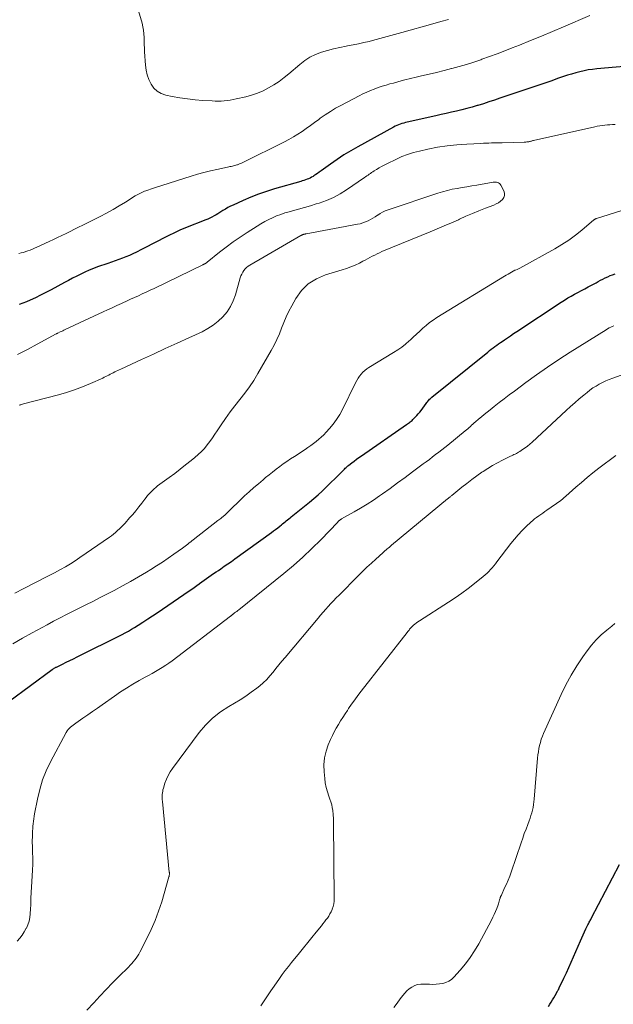
# Model space of a CAD drawing. Units: feet. Extents: x 1990000 to 1995041, y 585000 to 590003.
# Drawn here: x 1990519 to 1990618, y 587703 to 587867 of the extents above; entities that cross this region are included whole.
import ezdxf

# ---------------------------------------------------------------- set-up
doc = ezdxf.new("R2010")
doc.units = ezdxf.units.FT
doc.header["$LTSCALE"] = 100
doc.header["$MEASUREMENT"] = 0
doc.layers.add('CONTOUR INDEX', color=32, linetype='Continuous', lineweight=25)
doc.layers.add('CONTOUR INTERMEDIATE', color=40, linetype='Continuous', lineweight=15)

msp = doc.modelspace()

# ---------------------------------------------------------------- linework, layer by layer
at = {"layer": 'CONTOUR INDEX', "flags": 128}
for points, elevation in [([(1990623.5, 587859.69), (1990615.12, 587858.95), (1990614.41, 587858.87), (1990613.71, 587858.77), (1990613.01, 587858.63), (1990612.32, 587858.48), (1990611.63, 587858.29), (1990610.94, 587858.1), (1990610.26, 587857.89), (1990609.59, 587857.66), (1990608.62, 587857.33), (1990607.63, 587856.99), (1990606.63, 587856.64), (1990605.64, 587856.31), (1990604.64, 587855.97), (1990603.64, 587855.63), (1990602.65, 587855.29), (1990601.65, 587854.96), (1990600.66, 587854.62), (1990598.99, 587854.05), (1990598.09, 587853.75), (1990597.18, 587853.45), (1990596.27, 587853.16), (1990595.35, 587852.88), (1990595.22, 587852.84), (1990594.37, 587852.59), (1990593.52, 587852.35), (1990592.66, 587852.13), (1990591.8, 587851.92), (1990590.94, 587851.72), (1990590.08, 587851.52), (1990589.22, 587851.33), (1990588.36, 587851.14), (1990583.57, 587850.09), (1990583.28, 587850.02), (1990582.98, 587849.94), (1990582.69, 587849.85), (1990582.4, 587849.75), (1990582.12, 587849.64), (1990581.84, 587849.52), (1990581.56, 587849.39), (1990581.29, 587849.25), (1990575.35, 587845.98), (1990574.19, 587845.31), (1990573.04, 587844.62), (1990571.92, 587843.88), (1990570.81, 587843.11), (1990569.22, 587841.97), (1990568.92, 587841.75), (1990568.63, 587841.55), (1990568.33, 587841.34), (1990568.03, 587841.14), (1990567.89, 587841.05), (1990567.65, 587840.9), (1990567.41, 587840.77), (1990567.15, 587840.66), (1990566.89, 587840.56), (1990566.63, 587840.47), (1990566.36, 587840.38), (1990566.1, 587840.3), (1990565.83, 587840.22), (1990561.47, 587838.96), (1990560.14, 587838.55), (1990558.82, 587838.09), (1990557.53, 587837.58), (1990556.25, 587837.03), (1990554.59, 587836.28), (1990554.15, 587836.07), (1990553.72, 587835.84), (1990553.3, 587835.6), (1990552.89, 587835.35), (1990552.71, 587835.23), (1990552.39, 587835.03), (1990552.06, 587834.83), (1990551.73, 587834.64), (1990551.4, 587834.45), (1990551.06, 587834.27), (1990550.72, 587834.1), (1990550.37, 587833.94), (1990550.02, 587833.8), (1990546.67, 587832.47), (1990545.73, 587832.07), (1990544.79, 587831.66), (1990543.87, 587831.22), (1990542.96, 587830.76), (1990542.05, 587830.28), (1990541.14, 587829.81), (1990540.23, 587829.33), (1990539.33, 587828.86), (1990538.47, 587828.41), (1990537.9, 587828.13), (1990537.32, 587827.87), (1990536.73, 587827.62), (1990536.14, 587827.4), (1990535.53, 587827.19), (1990534.93, 587826.97), (1990534.33, 587826.76), (1990533.72, 587826.55), (1990532.02, 587825.96), (1990531.31, 587825.7), (1990530.6, 587825.41), (1990529.9, 587825.11), (1990529.21, 587824.78), (1990528.53, 587824.44), (1990527.85, 587824.09), (1990527.17, 587823.73), (1990526.5, 587823.37), (1990524.26, 587822.14), (1990523.4, 587821.69), (1990522.53, 587821.25), (1990521.65, 587820.84), (1990520.76, 587820.44), (1990520.15, 587820.17), (1990519.56, 587819.93), (1990518.95, 587819.71)], 940), ([(1990513.59, 587750.91), (1990524.45, 587758.89), (1990524.54, 587758.96), (1990524.62, 587759.01), (1990524.71, 587759.07), (1990524.8, 587759.13), (1990524.89, 587759.18), (1990524.98, 587759.23), (1990525.07, 587759.28), (1990525.17, 587759.32), (1990526.19, 587759.81), (1990526.8, 587760.1), (1990527.4, 587760.39), (1990528, 587760.69), (1990528.6, 587760.99), (1990536.08, 587764.75), (1990536.61, 587765.03), (1990537.13, 587765.31), (1990537.65, 587765.61), (1990538.16, 587765.92), (1990538.76, 587766.29), (1990539.56, 587766.8), (1990540.36, 587767.32), (1990541.16, 587767.84), (1990541.94, 587768.37), (1990547.27, 587772.02), (1990547.69, 587772.3), (1990548.11, 587772.59), (1990548.52, 587772.88), (1990548.93, 587773.18), (1990548.97, 587773.21), (1990549.37, 587773.49), (1990549.76, 587773.76), (1990550.15, 587774.04), (1990550.54, 587774.32), (1990550.94, 587774.6), (1990551.33, 587774.88), (1990551.73, 587775.15), (1990552.13, 587775.42), (1990552.52, 587775.69), (1990553.11, 587776.1), (1990553.71, 587776.51), (1990554.29, 587776.92), (1990554.88, 587777.34), (1990560.96, 587781.72), (1990561.31, 587781.98), (1990561.66, 587782.24), (1990562.01, 587782.51), (1990562.35, 587782.78), (1990562.61, 587782.99), (1990562.82, 587783.16), (1990563.03, 587783.32), (1990563.23, 587783.49), (1990563.44, 587783.66), (1990563.64, 587783.82), (1990563.85, 587783.99), (1990564.06, 587784.15), (1990564.26, 587784.32), (1990567.32, 587786.79), (1990568.03, 587787.38), (1990568.73, 587787.99), (1990569.41, 587788.62), (1990570.08, 587789.26), (1990572.34, 587791.49), (1990572.54, 587791.69), (1990572.74, 587791.89), (1990572.94, 587792.09), (1990573.14, 587792.29), (1990573.26, 587792.42), (1990573.4, 587792.55), (1990573.54, 587792.68), (1990573.69, 587792.81), (1990573.84, 587792.93), (1990574.33, 587793.32), (1990574.73, 587793.62), (1990575.13, 587793.93), (1990575.54, 587794.22), (1990575.95, 587794.51), (1990583.47, 587799.74), (1990583.63, 587799.85), (1990583.78, 587799.95), (1990583.93, 587800.06), (1990584.08, 587800.17), (1990584.22, 587800.29), (1990584.37, 587800.4), (1990584.51, 587800.53), (1990584.64, 587800.65), (1990584.91, 587800.92), (1990585.17, 587801.19), (1990585.42, 587801.47), (1990585.66, 587801.76), (1990585.88, 587802.06), (1990586.72, 587803.24), (1990586.83, 587803.38), (1990586.94, 587803.51), (1990587.05, 587803.65), (1990587.17, 587803.78), (1990587.29, 587803.91), (1990587.42, 587804.03), (1990587.55, 587804.15), (1990587.68, 587804.26), (1990596.98, 587811.79), (1990597.27, 587812.02), (1990597.57, 587812.25), (1990597.86, 587812.48), (1990598.16, 587812.7), (1990598.47, 587812.93), (1990598.77, 587813.14), (1990599.08, 587813.36), (1990599.39, 587813.57), (1990599.77, 587813.83), (1990600.28, 587814.17), (1990600.78, 587814.51), (1990601.29, 587814.85), (1990601.8, 587815.19), (1990609.2, 587820.1), (1990609.74, 587820.45), (1990610.3, 587820.79), (1990610.86, 587821.11), (1990611.42, 587821.42), (1990611.99, 587821.73), (1990612.57, 587822.03), (1990613.14, 587822.34), (1990613.71, 587822.64), (1990615.01, 587823.34), (1990615.39, 587823.55), (1990615.78, 587823.75), (1990616.17, 587823.95), (1990616.56, 587824.15), (1990616.96, 587824.34), (1990617.36, 587824.51), (1990617.77, 587824.65), (1990618.19, 587824.79)], 940), ([(1990607.09, 587702.78), (1990607.31, 587703.14), (1990607.54, 587703.5), (1990607.76, 587703.86), (1990607.98, 587704.22), (1990608.19, 587704.59), (1990608.61, 587705.35), (1990608.65, 587705.42), (1990608.68, 587705.48), (1990608.72, 587705.54), (1990608.75, 587705.61), (1990608.79, 587705.67), (1990608.82, 587705.74), (1990608.85, 587705.8), (1990608.88, 587705.87), (1990609.67, 587707.49), (1990610.08, 587708.37), (1990610.49, 587709.25), (1990610.89, 587710.14), (1990611.28, 587711.03), (1990612.44, 587713.73), (1990612.66, 587714.22), (1990612.88, 587714.72), (1990613.11, 587715.21), (1990613.34, 587715.7), (1990613.67, 587716.38), (1990613.74, 587716.53), (1990613.81, 587716.67), (1990613.89, 587716.82), (1990613.96, 587716.96), (1990614.04, 587717.1), (1990614.12, 587717.24), (1990614.19, 587717.38), (1990614.27, 587717.53), (1990618.9, 587726.4)], 960)]:
    msp.add_lwpolyline(points, dxfattribs=dict(at, elevation=elevation))
at = {"layer": 'CONTOUR INTERMEDIATE', "flags": 128}
for points, elevation in [([(1990590.45, 587867.19), (1990589.14, 587866.85), (1990587.82, 587866.48), (1990582.7, 587865.03), (1990582.09, 587864.85), (1990581.47, 587864.68), (1990580.86, 587864.5), (1990580.25, 587864.33), (1990579.63, 587864.16), (1990579.01, 587863.99), (1990578.39, 587863.83), (1990577.77, 587863.67), (1990577.23, 587863.54), (1990576.34, 587863.33), (1990575.45, 587863.13), (1990574.55, 587862.95), (1990573.64, 587862.79), (1990573.38, 587862.74), (1990572.34, 587862.54), (1990571.32, 587862.31), (1990570.3, 587862.03), (1990569.3, 587861.73), (1990568.31, 587861.34), (1990567.38, 587860.89), (1990566.51, 587860.33), (1990565.67, 587859.69), (1990563.86, 587858.15), (1990563.06, 587857.5), (1990562.23, 587856.88), (1990561.37, 587856.31), (1990560.49, 587855.78), (1990559.57, 587855.31), (1990558.63, 587854.9), (1990557.66, 587854.57), (1990556.67, 587854.3), (1990555.1, 587853.94), (1990554.61, 587853.84), (1990554.11, 587853.75), (1990553.61, 587853.68), (1990553.11, 587853.63), (1990552.61, 587853.6), (1990552.11, 587853.58), (1990551.6, 587853.59), (1990551.1, 587853.61), (1990549.54, 587853.7), (1990548.26, 587853.81), (1990546.98, 587853.95), (1990545.71, 587854.15), (1990544.45, 587854.38), (1990543.36, 587854.6), (1990542.6, 587854.86), (1990541.93, 587855.23), (1990541.38, 587855.77), (1990540.91, 587856.41), (1990540.56, 587857.16), (1990540.28, 587857.94), (1990540.1, 587858.74), (1990539.99, 587859.56), (1990539.83, 587861.78), (1990539.8, 587862.38), (1990539.77, 587862.99), (1990539.76, 587863.59), (1990539.75, 587864.2), (1990539.72, 587864.8), (1990539.66, 587865.39), (1990539.55, 587865.98), (1990539.41, 587866.57), (1990538.2, 587870.72)], 948), ([(1990613.97, 587867.87), (1990609.61, 587865.98), (1990607.78, 587865.2), (1990605.94, 587864.43), (1990604.1, 587863.67), (1990602.25, 587862.92), (1990601.06, 587862.45), (1990599.81, 587861.96), (1990598.54, 587861.47), (1990597.28, 587861.01), (1990596, 587860.55), (1990595.83, 587860.49), (1990594.64, 587860.08), (1990593.44, 587859.7), (1990592.23, 587859.35), (1990591.02, 587859.01), (1990590.97, 587859), (1990589.72, 587858.67), (1990588.47, 587858.36), (1990587.22, 587858.06), (1990585.97, 587857.77), (1990585.05, 587857.56), (1990584.1, 587857.34), (1990583.15, 587857.11), (1990582.2, 587856.86), (1990581.26, 587856.6), (1990580.7, 587856.45), (1990580.04, 587856.26), (1990579.39, 587856.05), (1990578.74, 587855.83), (1990578.09, 587855.6), (1990577.45, 587855.35), (1990576.82, 587855.09), (1990576.2, 587854.8), (1990575.59, 587854.49), (1990572.53, 587852.88), (1990571.64, 587852.39), (1990570.77, 587851.88), (1990569.92, 587851.32), (1990569.09, 587850.73), (1990568.84, 587850.54), (1990568.15, 587850.04), (1990567.45, 587849.54), (1990566.76, 587849.04), (1990566.06, 587848.55), (1990565.35, 587848.07), (1990564.62, 587847.62), (1990563.88, 587847.2), (1990563.12, 587846.81), (1990556.21, 587843.37), (1990555.99, 587843.27), (1990555.77, 587843.17), (1990555.54, 587843.08), (1990555.31, 587842.99), (1990555.22, 587842.96), (1990555.03, 587842.9), (1990554.84, 587842.85), (1990554.64, 587842.8), (1990554.45, 587842.76), (1990554.25, 587842.72), (1990554.05, 587842.68), (1990553.86, 587842.64), (1990553.66, 587842.6), (1990551.88, 587842.21), (1990550.79, 587841.96), (1990549.71, 587841.69), (1990548.64, 587841.39), (1990547.57, 587841.06), (1990541.48, 587839.12), (1990541.16, 587839.02), (1990540.84, 587838.92), (1990540.53, 587838.81), (1990540.21, 587838.71), (1990540.04, 587838.65), (1990539.81, 587838.57), (1990539.59, 587838.48), (1990539.36, 587838.38), (1990539.14, 587838.27), (1990538.92, 587838.16), (1990538.7, 587838.04), (1990538.49, 587837.92), (1990538.28, 587837.79), (1990536.65, 587836.76), (1990535.62, 587836.13), (1990534.58, 587835.52), (1990533.52, 587834.94), (1990532.45, 587834.38), (1990529.54, 587832.92), (1990528.85, 587832.57), (1990528.15, 587832.23), (1990527.45, 587831.89), (1990526.75, 587831.55), (1990526.05, 587831.22), (1990525.35, 587830.89), (1990524.65, 587830.56), (1990523.95, 587830.22), (1990521.89, 587829.26), (1990521.53, 587829.09), (1990521.16, 587828.93), (1990520.79, 587828.78), (1990520.42, 587828.64), (1990520.04, 587828.51), (1990519.66, 587828.39), (1990519.28, 587828.29), (1990518.89, 587828.2)], 944), ([(1990618.19, 587849.69), (1990617.76, 587849.68), (1990617.33, 587849.66), (1990616.9, 587849.63), (1990616.48, 587849.6), (1990616.05, 587849.55), (1990615.63, 587849.48), (1990615.21, 587849.41), (1990614.79, 587849.32), (1990604.6, 587847.02), (1990604.49, 587847), (1990604.38, 587846.97), (1990604.27, 587846.94), (1990604.16, 587846.91), (1990604.05, 587846.88), (1990603.93, 587846.85), (1990603.82, 587846.83), (1990603.71, 587846.82), (1990603.64, 587846.81), (1990603.49, 587846.79), (1990603.34, 587846.77), (1990603.19, 587846.76), (1990603.04, 587846.76), (1990599.39, 587846.66), (1990598.95, 587846.65), (1990598.5, 587846.63), (1990598.06, 587846.62), (1990597.62, 587846.61), (1990597.17, 587846.59), (1990596.73, 587846.57), (1990596.29, 587846.56), (1990595.84, 587846.54), (1990593.47, 587846.43), (1990591.84, 587846.32), (1990590.22, 587846.15), (1990588.62, 587845.89), (1990587.02, 587845.58), (1990585.6, 587845.26), (1990584.61, 587845.01), (1990583.64, 587844.7), (1990582.7, 587844.34), (1990581.77, 587843.92), (1990580.18, 587843.15), (1990579.74, 587842.93), (1990579.31, 587842.7), (1990578.88, 587842.46), (1990578.46, 587842.21), (1990578.04, 587841.95), (1990577.84, 587841.82), (1990577.63, 587841.69), (1990577.43, 587841.55), (1990577.24, 587841.4), (1990577.04, 587841.26), (1990576.84, 587841.12), (1990576.64, 587840.98), (1990576.44, 587840.84), (1990573.48, 587838.83), (1990572.39, 587838.16), (1990571.27, 587837.55), (1990570.11, 587837.05), (1990568.91, 587836.61), (1990568.42, 587836.46), (1990567.44, 587836.15), (1990566.45, 587835.86), (1990565.47, 587835.58), (1990564.47, 587835.3), (1990563.9, 587835.15), (1990563.2, 587834.95), (1990562.51, 587834.72), (1990561.83, 587834.45), (1990561.15, 587834.17), (1990560.5, 587833.85), (1990559.85, 587833.52), (1990559.21, 587833.16), (1990558.59, 587832.78), (1990556.9, 587831.7), (1990555.73, 587830.92), (1990554.57, 587830.12), (1990553.44, 587829.28), (1990552.33, 587828.42), (1990550.26, 587826.77), (1990550.19, 587826.71), (1990550.13, 587826.66), (1990550.05, 587826.61), (1990549.98, 587826.56), (1990549.92, 587826.52), (1990549.88, 587826.49), (1990549.83, 587826.47), (1990549.79, 587826.44), (1990549.75, 587826.42), (1990549.7, 587826.4), (1990549.65, 587826.38), (1990549.61, 587826.35), (1990549.56, 587826.33), (1990541.41, 587822.39), (1990540.76, 587822.08), (1990540.11, 587821.77), (1990539.46, 587821.47), (1990538.81, 587821.17), (1990538.15, 587820.88), (1990537.5, 587820.58), (1990536.84, 587820.28), (1990536.19, 587819.98), (1990535.97, 587819.88), (1990535.21, 587819.53), (1990534.45, 587819.17), (1990533.68, 587818.82), (1990532.92, 587818.47), (1990526.63, 587815.54), (1990526.41, 587815.44), (1990526.2, 587815.34), (1990525.98, 587815.23), (1990525.77, 587815.13), (1990525.38, 587814.94), (1990525.36, 587814.93), (1990525.34, 587814.92), (1990525.32, 587814.91), (1990525.3, 587814.89), (1990525.21, 587814.85), (1990525.19, 587814.84), (1990525.17, 587814.83), (1990525.15, 587814.81), (1990525.13, 587814.8), (1990521.94, 587813.08), (1990520.32, 587812.22), (1990518.69, 587811.37)], 936), ([(1990518.23, 587771.64), (1990519.71, 587772.4), (1990523.52, 587774.34), (1990523.84, 587774.51), (1990524.17, 587774.68), (1990524.5, 587774.85), (1990524.82, 587775.02), (1990525.85, 587775.57), (1990526.67, 587776.03), (1990527.49, 587776.5), (1990528.29, 587777.01), (1990529.07, 587777.54), (1990533.98, 587780.93), (1990534.33, 587781.19), (1990534.68, 587781.46), (1990535.02, 587781.74), (1990535.35, 587782.04), (1990535.67, 587782.34), (1990535.98, 587782.65), (1990536.28, 587782.97), (1990536.58, 587783.29), (1990537.35, 587784.15), (1990537.88, 587784.75), (1990538.39, 587785.36), (1990538.89, 587785.98), (1990539.37, 587786.61), (1990539.86, 587787.27), (1990540.09, 587787.57), (1990540.34, 587787.88), (1990540.59, 587788.17), (1990540.85, 587788.46), (1990541.13, 587788.73), (1990541.41, 587789), (1990541.71, 587789.25), (1990542.01, 587789.49), (1990543.93, 587790.89), (1990544.86, 587791.58), (1990545.77, 587792.28), (1990546.67, 587792.98), (1990547.57, 587793.7), (1990548.22, 587794.23), (1990548.77, 587794.71), (1990549.3, 587795.21), (1990549.79, 587795.74), (1990550.25, 587796.31), (1990550.69, 587796.89), (1990551.12, 587797.48), (1990551.54, 587798.08), (1990551.95, 587798.69), (1990552.59, 587799.65), (1990553.33, 587800.74), (1990554.09, 587801.81), (1990554.88, 587802.85), (1990555.7, 587803.87), (1990556.52, 587804.92), (1990557.3, 587805.98), (1990558.02, 587807.07), (1990558.71, 587808.19), (1990560.93, 587812.03), (1990561.42, 587812.93), (1990561.87, 587813.85), (1990562.28, 587814.8), (1990562.64, 587815.76), (1990563.01, 587816.72), (1990563.4, 587817.67), (1990563.85, 587818.6), (1990564.33, 587819.51), (1990565, 587820.7), (1990565.97, 587822.03), (1990567.09, 587823.17), (1990568.45, 587824.01), (1990569.97, 587824.66), (1990572.72, 587825.46), (1990573.46, 587825.7), (1990574.19, 587825.97), (1990574.9, 587826.27), (1990575.6, 587826.6), (1990576.19, 587826.9), (1990576.59, 587827.1), (1990576.98, 587827.31), (1990577.37, 587827.52), (1990577.76, 587827.74), (1990578.15, 587827.95), (1990578.55, 587828.15), (1990578.95, 587828.33), (1990579.36, 587828.51), (1990587.39, 587831.8), (1990588.57, 587832.29), (1990589.75, 587832.79), (1990590.92, 587833.31), (1990592.09, 587833.83), (1990592.28, 587833.92), (1990593.35, 587834.4), (1990594.43, 587834.86), (1990595.52, 587835.31), (1990596.61, 587835.74), (1990597.98, 587836.27), (1990598.38, 587836.46), (1990598.75, 587836.67), (1990599.09, 587836.93), (1990599.42, 587837.21), (1990599.64, 587837.54), (1990599.76, 587837.88), (1990599.75, 587838.24), (1990599.65, 587838.62), (1990599.15, 587839.61), (1990599.05, 587839.76), (1990598.93, 587839.88), (1990598.78, 587839.97), (1990598.62, 587840.04), (1990598.44, 587840.07), (1990598.25, 587840.09), (1990598.07, 587840.08), (1990597.89, 587840.06), (1990595.16, 587839.6), (1990594.34, 587839.46), (1990593.52, 587839.32), (1990592.7, 587839.19), (1990591.88, 587839.05), (1990591.07, 587838.9), (1990590.26, 587838.72), (1990589.46, 587838.5), (1990588.67, 587838.26), (1990580.38, 587835.49), (1990579.92, 587835.31), (1990579.48, 587835.11), (1990579.06, 587834.87), (1990578.66, 587834.61), (1990578.61, 587834.57), (1990578.23, 587834.32), (1990577.84, 587834.07), (1990577.44, 587833.85), (1990577.04, 587833.64), (1990576.62, 587833.46), (1990576.19, 587833.3), (1990575.76, 587833.17), (1990575.31, 587833.07), (1990566.73, 587831.49), (1990566.64, 587831.47), (1990566.55, 587831.45), (1990566.46, 587831.43), (1990566.37, 587831.41), (1990566.32, 587831.39), (1990566.26, 587831.38), (1990566.19, 587831.36), (1990566.13, 587831.33), (1990566.07, 587831.31), (1990566.01, 587831.28), (1990565.95, 587831.25), (1990565.89, 587831.22), (1990565.83, 587831.18), (1990557.38, 587826.27), (1990557.1, 587826.08), (1990556.83, 587825.87), (1990556.59, 587825.63), (1990556.37, 587825.36), (1990556.18, 587825.08), (1990556.02, 587824.78), (1990555.88, 587824.46), (1990555.77, 587824.14), (1990554.97, 587821.34), (1990554.61, 587820.34), (1990554.15, 587819.38), (1990553.57, 587818.5), (1990552.89, 587817.67), (1990552.11, 587816.94), (1990551.28, 587816.26), (1990550.38, 587815.69), (1990549.44, 587815.18), (1990547.23, 587814.17), (1990545.26, 587813.26), (1990543.28, 587812.35), (1990541.3, 587811.44), (1990539.32, 587810.53), (1990535.86, 587808.94), (1990535.61, 587808.83), (1990535.36, 587808.71), (1990535.11, 587808.59), (1990534.86, 587808.47), (1990534.62, 587808.35), (1990534.37, 587808.22), (1990534.13, 587808.09), (1990533.89, 587807.96), (1990533.63, 587807.83), (1990533.39, 587807.7), (1990533.13, 587807.58), (1990532.88, 587807.46), (1990530.81, 587806.54), (1990529.51, 587806), (1990528.19, 587805.5), (1990526.85, 587805.07), (1990525.5, 587804.68), (1990519.67, 587803.15), (1990519.53, 587803.11), (1990519.38, 587803.06), (1990519.24, 587803.02), (1990519.11, 587802.97), (1990518.97, 587802.92)], 932), ([(1990517.9, 587763.17), (1990519.51, 587764.1), (1990521.14, 587765.01), (1990523.6, 587766.37), (1990524.68, 587766.95), (1990525.76, 587767.53), (1990526.85, 587768.08), (1990527.95, 587768.62), (1990529.05, 587769.16), (1990530.15, 587769.71), (1990531.24, 587770.26), (1990532.33, 587770.82), (1990534.77, 587772.09), (1990536.14, 587772.82), (1990537.5, 587773.57), (1990538.85, 587774.34), (1990540.18, 587775.14), (1990540.85, 587775.55), (1990541.84, 587776.16), (1990542.81, 587776.79), (1990543.78, 587777.44), (1990544.73, 587778.1), (1990546.16, 587779.12), (1990546.39, 587779.29), (1990546.61, 587779.45), (1990546.84, 587779.63), (1990547.06, 587779.8), (1990547.28, 587779.98), (1990547.51, 587780.15), (1990547.73, 587780.33), (1990547.95, 587780.5), (1990552.05, 587783.7), (1990552.2, 587783.82), (1990552.36, 587783.94), (1990552.51, 587784.07), (1990552.66, 587784.19), (1990552.97, 587784.44), (1990553.03, 587784.48), (1990553.13, 587784.57), (1990553.19, 587784.62), (1990553.24, 587784.67), (1990553.29, 587784.71), (1990553.34, 587784.76), (1990556.5, 587787.81), (1990557.25, 587788.51), (1990558.01, 587789.2), (1990558.78, 587789.86), (1990559.56, 587790.52), (1990559.99, 587790.87), (1990560.57, 587791.34), (1990561.16, 587791.8), (1990561.75, 587792.25), (1990562.34, 587792.7), (1990562.94, 587793.14), (1990563.55, 587793.57), (1990564.16, 587793.99), (1990564.78, 587794.4), (1990566.56, 587795.57), (1990567.03, 587795.89), (1990567.5, 587796.21), (1990567.95, 587796.55), (1990568.4, 587796.89), (1990568.84, 587797.25), (1990569.26, 587797.63), (1990569.67, 587798.02), (1990570.06, 587798.43), (1990570.61, 587799.04), (1990571.24, 587799.79), (1990571.82, 587800.56), (1990572.33, 587801.39), (1990572.79, 587802.24), (1990574.97, 587806.68), (1990575.17, 587807.06), (1990575.39, 587807.42), (1990575.63, 587807.77), (1990575.9, 587808.11), (1990576.18, 587808.42), (1990576.49, 587808.71), (1990576.82, 587808.97), (1990577.18, 587809.21), (1990581.3, 587811.71), (1990581.99, 587812.15), (1990582.65, 587812.62), (1990583.29, 587813.12), (1990583.91, 587813.65), (1990584.04, 587813.77), (1990584.58, 587814.26), (1990585.12, 587814.75), (1990585.65, 587815.25), (1990586.18, 587815.75), (1990586.72, 587816.23), (1990587.28, 587816.69), (1990587.87, 587817.12), (1990588.48, 587817.52), (1990599.78, 587824.42), (1990600.07, 587824.59), (1990600.36, 587824.76), (1990600.64, 587824.93), (1990600.93, 587825.1), (1990601.49, 587825.41), (1990601.59, 587825.45), (1990601.87, 587825.56), (1990601.99, 587825.61), (1990602.11, 587825.66), (1990602.23, 587825.72), (1990602.35, 587825.78), (1990608.16, 587829), (1990609.34, 587829.7), (1990610.49, 587830.44), (1990611.59, 587831.25), (1990612.66, 587832.1), (1990614.66, 587833.8), (1990614.71, 587833.83), (1990614.76, 587833.87), (1990614.81, 587833.91), (1990614.86, 587833.94), (1990614.91, 587833.97), (1990614.96, 587834), (1990615.02, 587834.03), (1990615.07, 587834.05), (1990620.21, 587835.63)], 936), ([(1990518.64, 587713.65), (1990519.06, 587714.15), (1990519.46, 587714.67), (1990519.81, 587715.22), (1990520.14, 587715.79), (1990520.16, 587715.83), (1990520.41, 587716.4), (1990520.61, 587716.99), (1990520.73, 587717.6), (1990520.81, 587718.22), (1990520.85, 587719.05), (1990520.86, 587719.27), (1990520.87, 587719.49), (1990520.87, 587719.71), (1990520.88, 587719.93), (1990520.88, 587720.16), (1990520.89, 587720.38), (1990520.89, 587720.6), (1990520.91, 587720.82), (1990521.12, 587724.51), (1990521.17, 587725.5), (1990521.2, 587726.5), (1990521.2, 587727.5), (1990521.18, 587728.5), (1990521.15, 587729.55), (1990521.14, 587730.02), (1990521.14, 587730.5), (1990521.15, 587730.97), (1990521.16, 587731.45), (1990521.17, 587731.57), (1990521.19, 587731.98), (1990521.21, 587732.4), (1990521.24, 587732.81), (1990521.28, 587733.22), (1990521.32, 587733.64), (1990521.37, 587734.05), (1990521.44, 587734.46), (1990521.51, 587734.87), (1990521.99, 587737.32), (1990522.37, 587738.92), (1990522.85, 587740.5), (1990523.47, 587742.03), (1990524.18, 587743.52), (1990526.78, 587748.43), (1990526.93, 587748.67), (1990527.09, 587748.9), (1990527.28, 587749.1), (1990527.48, 587749.3), (1990527.7, 587749.48), (1990527.93, 587749.65), (1990528.15, 587749.82), (1990528.39, 587749.98), (1990529.54, 587750.78), (1990530.36, 587751.34), (1990531.17, 587751.9), (1990531.97, 587752.47), (1990532.78, 587753.03), (1990534.82, 587754.47), (1990535.83, 587755.16), (1990536.85, 587755.82), (1990537.9, 587756.46), (1990538.95, 587757.07), (1990539.94, 587757.61), (1990540.51, 587757.93), (1990541.09, 587758.25), (1990541.66, 587758.58), (1990542.23, 587758.91), (1990542.79, 587759.24), (1990543.35, 587759.6), (1990543.89, 587759.97), (1990544.42, 587760.36), (1990554.12, 587767.77), (1990554.18, 587767.82), (1990554.24, 587767.87), (1990554.3, 587767.91), (1990554.37, 587767.96), (1990554.43, 587768.01), (1990554.49, 587768.06), (1990554.55, 587768.11), (1990554.61, 587768.15), (1990554.83, 587768.32), (1990555, 587768.45), (1990555.17, 587768.58), (1990555.34, 587768.72), (1990555.51, 587768.85), (1990563, 587774.87), (1990564.61, 587776.22), (1990566.18, 587777.6), (1990567.7, 587779.05), (1990569.18, 587780.53), (1990572, 587783.46), (1990572.04, 587783.51), (1990572.09, 587783.56), (1990572.14, 587783.61), (1990572.19, 587783.66), (1990572.24, 587783.7), (1990572.29, 587783.75), (1990572.34, 587783.79), (1990572.39, 587783.83), (1990572.46, 587783.88), (1990572.52, 587783.92), (1990572.58, 587783.95), (1990572.64, 587783.99), (1990574.72, 587785.15), (1990575.8, 587785.79), (1990576.88, 587786.44), (1990577.93, 587787.13), (1990578.97, 587787.84), (1990579.45, 587788.18), (1990580.71, 587789.08), (1990581.97, 587789.99), (1990583.23, 587790.91), (1990584.47, 587791.83), (1990586.22, 587793.14), (1990586.74, 587793.52), (1990587.26, 587793.91), (1990587.78, 587794.31), (1990588.3, 587794.7), (1990588.82, 587795.09), (1990589.33, 587795.49), (1990589.84, 587795.89), (1990590.34, 587796.3), (1990593.2, 587798.65), (1990593.43, 587798.83), (1990593.65, 587799.02), (1990593.87, 587799.21), (1990594.08, 587799.4), (1990594.3, 587799.6), (1990594.52, 587799.79), (1990594.74, 587799.98), (1990594.95, 587800.17), (1990595.45, 587800.59), (1990595.92, 587800.99), (1990596.4, 587801.39), (1990596.88, 587801.78), (1990597.36, 587802.16), (1990598.05, 587802.71), (1990598.88, 587803.37), (1990599.72, 587804.01), (1990600.56, 587804.65), (1990601.41, 587805.29), (1990603.3, 587806.7), (1990605.12, 587808.01), (1990606.95, 587809.29), (1990608.81, 587810.53), (1990610.69, 587811.74), (1990616.68, 587815.5), (1990616.93, 587815.65), (1990617.19, 587815.8), (1990617.45, 587815.93), (1990617.72, 587816.05), (1990617.99, 587816.17)], 944), ([(1990530.23, 587702.16), (1990531.37, 587703.4), (1990532.41, 587704.51), (1990533.45, 587705.6), (1990534.5, 587706.69), (1990535.56, 587707.76), (1990537.14, 587709.34), (1990537.42, 587709.63), (1990537.69, 587709.92), (1990537.95, 587710.22), (1990538.2, 587710.52), (1990538.44, 587710.83), (1990538.67, 587711.16), (1990538.87, 587711.49), (1990539.07, 587711.84), (1990540.23, 587714.08), (1990540.95, 587715.57), (1990541.61, 587717.09), (1990542.18, 587718.64), (1990542.69, 587720.21), (1990543.89, 587724.35), (1990543.92, 587724.45), (1990543.94, 587724.55), (1990543.95, 587724.66), (1990543.96, 587724.76), (1990543.96, 587724.86), (1990543.96, 587724.97), (1990543.96, 587725.07), (1990543.95, 587725.17), (1990542.81, 587736.92), (1990542.8, 587737.03), (1990542.79, 587737.14), (1990542.78, 587737.25), (1990542.77, 587737.36), (1990542.77, 587737.47), (1990542.76, 587737.58), (1990542.76, 587737.68), (1990542.77, 587737.79), (1990542.79, 587738.1), (1990542.81, 587738.36), (1990542.85, 587738.62), (1990542.9, 587738.88), (1990542.97, 587739.13), (1990543.23, 587739.97), (1990543.47, 587740.62), (1990543.75, 587741.25), (1990544.1, 587741.85), (1990544.48, 587742.43), (1990548.92, 587748.39), (1990549.99, 587749.65), (1990551.15, 587750.82), (1990552.45, 587751.83), (1990553.84, 587752.73), (1990554.81, 587753.28), (1990555.77, 587753.86), (1990556.7, 587754.46), (1990557.61, 587755.11), (1990558.5, 587755.79), (1990559.01, 587756.19), (1990559.61, 587756.71), (1990560.18, 587757.25), (1990560.72, 587757.83), (1990561.22, 587758.44), (1990561.71, 587759.06), (1990562.21, 587759.68), (1990562.71, 587760.3), (1990563.22, 587760.91), (1990568.72, 587767.47), (1990569.14, 587767.96), (1990569.56, 587768.45), (1990569.99, 587768.93), (1990570.43, 587769.41), (1990570.87, 587769.89), (1990571.31, 587770.36), (1990571.76, 587770.82), (1990572.22, 587771.28), (1990575.41, 587774.5), (1990576.14, 587775.22), (1990576.87, 587775.93), (1990577.61, 587776.62), (1990578.36, 587777.31), (1990579.51, 587778.35), (1990579.69, 587778.51), (1990579.87, 587778.67), (1990580.05, 587778.82), (1990580.24, 587778.98), (1990580.42, 587779.13), (1990580.6, 587779.29), (1990580.79, 587779.44), (1990580.97, 587779.59), (1990590.29, 587787.32), (1990590.38, 587787.39), (1990590.47, 587787.46), (1990590.55, 587787.54), (1990590.64, 587787.61), (1990590.73, 587787.68), (1990590.82, 587787.75), (1990590.9, 587787.83), (1990590.99, 587787.9), (1990592.66, 587789.26), (1990593.48, 587789.91), (1990594.31, 587790.54), (1990595.16, 587791.16), (1990596.02, 587791.76), (1990596.19, 587791.88), (1990596.98, 587792.39), (1990597.78, 587792.89), (1990598.61, 587793.35), (1990599.45, 587793.78), (1990600.76, 587794.42), (1990600.95, 587794.52), (1990601.15, 587794.61), (1990601.35, 587794.7), (1990601.54, 587794.79), (1990601.74, 587794.88), (1990601.93, 587794.98), (1990602.12, 587795.09), (1990602.3, 587795.21), (1990602.79, 587795.53), (1990603.2, 587795.82), (1990603.61, 587796.13), (1990604, 587796.45), (1990604.38, 587796.79), (1990610.05, 587802.05), (1990610.76, 587802.71), (1990611.49, 587803.35), (1990612.22, 587803.99), (1990612.97, 587804.61), (1990613.51, 587805.06), (1990614, 587805.44), (1990614.5, 587805.8), (1990615.02, 587806.13), (1990615.55, 587806.44), (1990616.1, 587806.72), (1990616.65, 587806.99), (1990617.22, 587807.23), (1990617.8, 587807.45), (1990624.16, 587809.72)], 948), ([(1990559.2, 587702.9), (1990559.74, 587703.73), (1990560.29, 587704.55), (1990560.84, 587705.36), (1990561.41, 587706.18), (1990562.28, 587707.42), (1990562.77, 587708.1), (1990563.27, 587708.78), (1990563.79, 587709.45), (1990564.32, 587710.11), (1990565.61, 587711.69), (1990566.3, 587712.55), (1990567, 587713.41), (1990567.7, 587714.27), (1990568.4, 587715.13), (1990569.29, 587716.22), (1990569.54, 587716.53), (1990569.79, 587716.85), (1990570.03, 587717.18), (1990570.27, 587717.51), (1990570.49, 587717.84), (1990570.7, 587718.19), (1990570.88, 587718.55), (1990571.05, 587718.91), (1990571.09, 587719.01), (1990571.24, 587719.43), (1990571.35, 587719.86), (1990571.41, 587720.31), (1990571.43, 587720.76), (1990571.28, 587733.47), (1990571.28, 587733.63), (1990571.27, 587733.8), (1990571.27, 587733.96), (1990571.27, 587734.12), (1990571.27, 587734.29), (1990571.26, 587734.45), (1990571.25, 587734.61), (1990571.23, 587734.77), (1990571.16, 587735.42), (1990571.08, 587735.9), (1990570.99, 587736.38), (1990570.86, 587736.85), (1990570.7, 587737.31), (1990570.51, 587737.82), (1990570.28, 587738.54), (1990570.08, 587739.27), (1990569.93, 587740.01), (1990569.83, 587740.76), (1990569.72, 587741.88), (1990569.69, 587743.04), (1990569.78, 587744.18), (1990570.05, 587745.29), (1990570.43, 587746.38), (1990570.82, 587747.26), (1990571.12, 587747.89), (1990571.43, 587748.52), (1990571.76, 587749.13), (1990572.11, 587749.73), (1990572.48, 587750.33), (1990572.85, 587750.92), (1990573.23, 587751.51), (1990573.61, 587752.1), (1990573.81, 587752.41), (1990574.31, 587753.14), (1990574.82, 587753.87), (1990575.34, 587754.58), (1990575.88, 587755.29), (1990583.58, 587765.08), (1990583.68, 587765.21), (1990583.78, 587765.34), (1990583.88, 587765.47), (1990583.97, 587765.6), (1990584.07, 587765.73), (1990584.18, 587765.85), (1990584.29, 587765.97), (1990584.41, 587766.08), (1990584.63, 587766.28), (1990584.86, 587766.48), (1990585.11, 587766.68), (1990585.36, 587766.86), (1990585.62, 587767.03), (1990590.42, 587770.1), (1990591.54, 587770.84), (1990592.64, 587771.61), (1990593.72, 587772.41), (1990594.79, 587773.23), (1990596.23, 587774.39), (1990596.55, 587774.66), (1990596.86, 587774.94), (1990597.16, 587775.24), (1990597.45, 587775.54), (1990597.73, 587775.86), (1990598, 587776.18), (1990598.26, 587776.5), (1990598.52, 587776.84), (1990600.84, 587779.9), (1990601.44, 587780.64), (1990602.06, 587781.36), (1990602.71, 587782.05), (1990603.38, 587782.72), (1990604.17, 587783.46), (1990604.48, 587783.74), (1990604.79, 587784), (1990605.12, 587784.25), (1990605.46, 587784.5), (1990605.8, 587784.73), (1990606.14, 587784.97), (1990606.48, 587785.21), (1990606.82, 587785.44), (1990609.13, 587787.07), (1990609.24, 587787.15), (1990609.35, 587787.24), (1990609.46, 587787.32), (1990609.56, 587787.41), (1990609.67, 587787.5), (1990609.77, 587787.59), (1990609.87, 587787.68), (1990609.97, 587787.77), (1990611.63, 587789.26), (1990612.57, 587790.08), (1990613.52, 587790.88), (1990614.49, 587791.66), (1990615.48, 587792.43), (1990618.33, 587794.58)], 952), ([(1990581.36, 587702.62), (1990581.88, 587703.33), (1990582.4, 587704.04), (1990582.82, 587704.6), (1990583.15, 587705.01), (1990583.51, 587705.38), (1990583.92, 587705.71), (1990584.35, 587706.01), (1990584.82, 587706.24), (1990585.3, 587706.41), (1990585.81, 587706.49), (1990586.33, 587706.51), (1990587.29, 587706.47), (1990587.84, 587706.46), (1990588.4, 587706.48), (1990588.95, 587706.53), (1990589.49, 587706.62), (1990590.01, 587706.77), (1990590.5, 587706.98), (1990590.93, 587707.28), (1990591.33, 587707.65), (1990592.39, 587708.82), (1990593.25, 587709.85), (1990594.06, 587710.92), (1990594.79, 587712.04), (1990595.47, 587713.2), (1990597.6, 587717.16), (1990597.84, 587717.63), (1990598.07, 587718.11), (1990598.28, 587718.6), (1990598.47, 587719.1), (1990598.69, 587719.69), (1990598.76, 587719.89), (1990598.83, 587720.1), (1990598.89, 587720.3), (1990598.95, 587720.51), (1990599.03, 587720.79), (1990599.05, 587720.86), (1990599.07, 587720.93), (1990599.1, 587721), (1990599.13, 587721.07), (1990599.16, 587721.14), (1990599.19, 587721.2), (1990599.22, 587721.27), (1990599.25, 587721.34), (1990599.79, 587722.51), (1990600.09, 587723.16), (1990600.37, 587723.82), (1990600.63, 587724.49), (1990600.87, 587725.17), (1990602.54, 587730.04), (1990602.8, 587730.8), (1990603.07, 587731.56), (1990603.35, 587732.32), (1990603.63, 587733.07), (1990603.88, 587733.71), (1990604.03, 587734.15), (1990604.18, 587734.59), (1990604.31, 587735.03), (1990604.42, 587735.48), (1990604.52, 587735.93), (1990604.61, 587736.39), (1990604.67, 587736.85), (1990604.72, 587737.31), (1990605.28, 587744.16), (1990605.34, 587744.69), (1990605.41, 587745.21), (1990605.5, 587745.74), (1990605.61, 587746.26), (1990605.75, 587746.77), (1990605.9, 587747.28), (1990606.09, 587747.78), (1990606.29, 587748.27), (1990609.21, 587754.72), (1990610, 587756.35), (1990610.85, 587757.95), (1990611.8, 587759.49), (1990612.8, 587761.01), (1990613.51, 587762), (1990614.24, 587762.96), (1990615.02, 587763.86), (1990615.88, 587764.69), (1990616.79, 587765.48), (1990617.63, 587766.15), (1990618.17, 587766.55)], 956)]:
    msp.add_lwpolyline(points, dxfattribs=dict(at, elevation=elevation))

doc.saveas('drawing.dxf')
